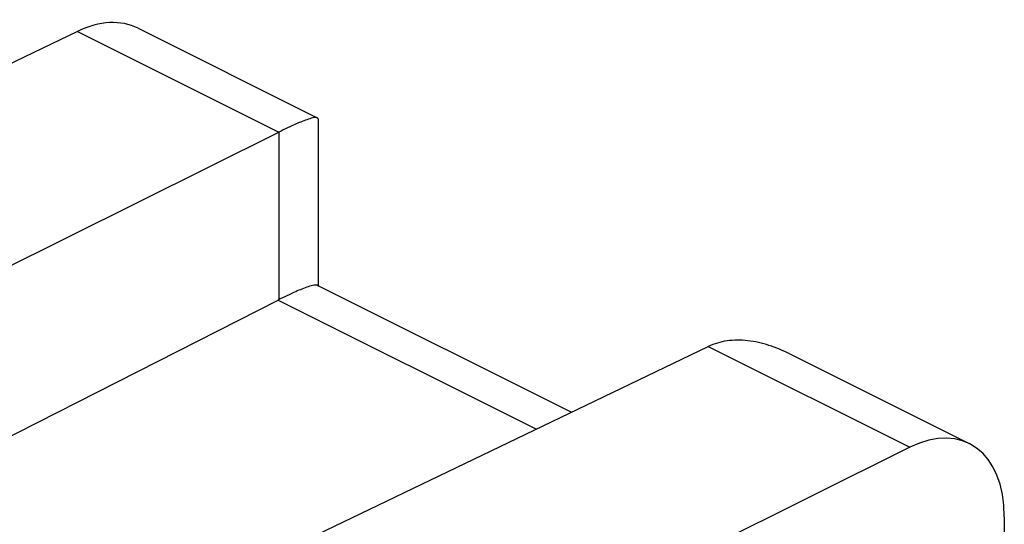
# Model space of a CAD drawing. Units: millimetres. Extents: x -44 to 44, y -50 to 50.
# Drawn here: x -9 to -2, y -15 to -11 of the extents above; entities that cross this region are included whole.
import ezdxf

# ---------------------------------------------------------------- set-up
doc = ezdxf.new("R2010")
doc.units = ezdxf.units.MM
doc.header["$LTSCALE"] = 16.335
doc.layers.add('RACCORDO', color=7, linetype='CONTINUOUS')

msp = doc.modelspace()

# ---------------------------------------------------------------- linework, layer by layer
at = {"layer": 'RACCORDO', "color": 7, "linetype": 'CONTINUOUS'}
for p, q in [((-8.0791, -10.9008), (-6.7625, -11.5591)), ((-8.524, -10.9243), (-14.9497, -14.0135)), ((-6.7575, -11.5673), (-6.7575, -12.7983)), ((-12.3073, -14.2853), (-7.0442, -11.6642)), ((-6.7625, -12.7901), (-4.8969, -13.7229)), ((-11.0309, -14.9236), (-7.0503, -12.8982)), ((-9.2483, -15.8149), (-3.8925, -13.24)), ((-3.2921, -13.2944), (-1.9755, -13.9527)), ((-2.4127, -13.98), (-8.7272, -17.1247)), ((-1.7178, -14.4924), (-1.7178, -14.9115))]:
    msp.add_line(p, q, dxfattribs=at)
at = {"layer": 'RACCORDO', "color": 250, "linetype": 'CONTINUOUS'}
for p, q in [((-8.524, -10.9243), (-7.0442, -11.6642)), ((-7.0442, -11.6642), (-7.0442, -12.8951)), ((-7.0503, -12.8982), (-5.1539, -13.8465)), ((-3.8925, -13.24), (-2.4127, -13.98))]:
    msp.add_line(p, q, dxfattribs=at)
at = {"layer": 'RACCORDO', "color": 7, "linetype": 'CONTINUOUS'}
for centre, major_axis, ratio, start_param, end_param in [((-8.5302, -11.7933), (0.4535, 0.8913), 0.617698, 0.004358, 0.680351), ((-2.4188, -14.8491), (0.441, 0.8975), 0.60701, 5.392914, 6.954984)]:
    msp.add_ellipse(centre, major_axis=major_axis, ratio=ratio, start_param=start_param, end_param=end_param, dxfattribs=at)
for points, knots in [([(-6.7625, -11.5591), (-6.7693, -11.5558), (-6.7932, -11.5586), (-6.8138, -11.5644), (-6.8278, -11.569)], [0, 0, 0, 0, 0.338929, 1, 1, 1, 1]), ([(-6.8278, -11.569), (-6.8583, -11.579), (-6.9312, -11.6093), (-7.0023, -11.6433), (-7.0442, -11.6642)], [0, 0, 0, 0, 0.406745, 1, 1, 1, 1]), ([(-6.7625, -12.7901), (-6.7694, -12.7867), (-6.7938, -12.7897), (-6.8149, -12.7957), (-6.8291, -12.8005)], [0, 0, 0, 0, 0.338253, 1, 1, 1, 1]), ([(-6.8291, -12.8005), (-6.8603, -12.8108), (-6.9349, -12.8419), (-7.0077, -12.8766), (-7.0503, -12.8982)], [0, 0, 0, 0, 0.407328, 1, 1, 1, 1]), ([(-3.2921, -13.2944), (-3.3417, -13.2696), (-3.4424, -13.2274), (-3.5986, -13.1914), (-3.7522, -13.1912), (-3.849, -13.2191), (-3.8925, -13.24)], [0, 0, 0, 0, 0.267284, 0.523627, 0.767494, 1, 1, 1, 1])]:
    msp.add_open_spline(points, degree=3, knots=knots, dxfattribs=at)
msp.add_open_spline([(-6.7575, -11.5673), (-6.7575, -11.5641), (-6.7597, -11.5606), (-6.7625, -11.5591)], degree=3, dxfattribs=at)

doc.saveas('drawing.dxf')
